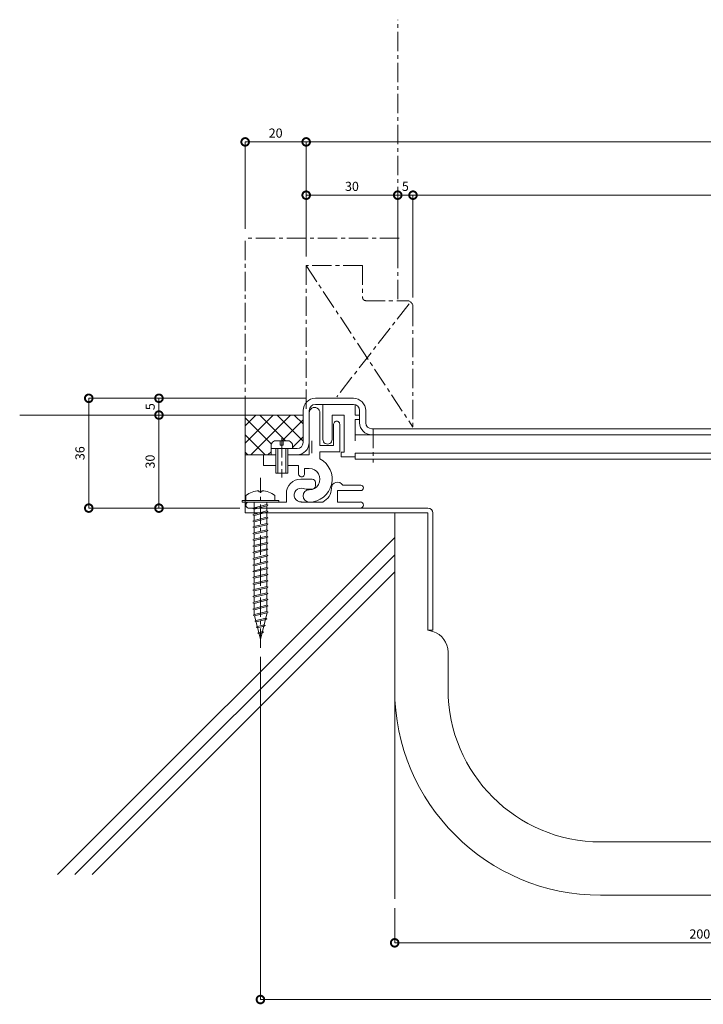
# Model space of a CAD drawing. Units: millimetres. Extents: x 2143 to 2709, y 537 to 875.
# Drawn here: x 2143 to 2367, y 552 to 875 of the extents above; entities that cross this region are included whole.
import ezdxf

# ---------------------------------------------------------------- set-up
doc = ezdxf.new("R2010")
doc.units = ezdxf.units.MM
doc.header["$LTSCALE"] = 0.2
doc.header["$PDMODE"] = 67
doc.linetypes.add('CENTER', pattern=[50.8, 31.75, -6.35, 6.35, -6.35])
doc.linetypes.add('JWW_PHANTOM1', pattern=[13.546667, 3.386667, -0.846667, 0.423333, -0.846667, 0.423333, -0.846667, 3.386667, -0.846667, 0.423333, -0.846667, 0.423333, -0.846667])
for name, color, linetype, lineweight in [('(KE)ねじ・ボルトナット・アンカーボルト', 2, 'Continuous', 13), ('(KE)フレーム(シート受・位置決め)', 2, 'Continuous', 13), ('(KE)寸法', 7, 'Continuous', 9), ('(KE)寸法 @ 1', 7, 'Continuous', 9), ('(KE)本体(パネル・カバー・ジョイントPL)', 3, 'Continuous', 13), ('(KE)耐火帯', 4, 'Continuous', 13), ('(KE)躯体', 6, 'Continuous', 13)]:
    doc.layers.add(name, color=color, linetype=linetype, lineweight=lineweight)
doc.styles.add('(K)文字_異尺度_H3.0-1.0', font='MS Gothic.ttf', dxfattribs={"height": 3})
doc.dimstyles.new('kaneso異尺度対応_H3.0(S5.0)', dxfattribs={"dimscale": 6, "dimtxt": 3, "dimasz": 5, "dimexe": 0, "dimexo": 3, "dimgap": 1, "dimtad": 1, "dimdec": 1, "dimdsep": 46, "dimtxsty": '(K)文字_異尺度_H3.0-1.0', "dimblk": 'DOTSMALL', "dimcen": 0, "dimclrt": 2, "dimadec": 0, "dimazin": 0, "dimtfac": 1, "dimtdec": 1, "dimtmove": 1, "dimatfit": 3, "dimldrblk": 'DOTSMALL', "dimfxl": 1, "dimlwd": 9, "dimlwe": 9, "dimarcsym": 0})

# ---------------------------------------------------------------- blocks, each defined once
blk = doc.blocks.new('_DotSmall')
at = {"color": 0, "linetype": 'ByBlock', "const_width": 0.5}
blk.add_lwpolyline([(-0.0625, 0, 1), (0.0625, 0, 1)], format="xyb", close=True, dxfattribs=at)
blk = doc.blocks.new('*D10')
at = {"layer": '(KE)寸法', "color": 0, "lineweight": 9, "transparency": 16777216}
for p, q in [((2237.2, 797.13), (2237.2, 834.67)), ((2601.2, 834.67), (2237.2, 834.67)), ((2601.2, 748.13), (2601.2, 834.67))]:
    blk.add_line(p, q, dxfattribs=at)
at = {"layer": 'Defpoints', "color": 0, "transparency": 16777216}
for p in [(2237.2, 834.67), (2237.2, 794.13), (2601.2, 745.13)]:
    blk.add_point(p, dxfattribs=at)
at = {"layer": '(KE)寸法', "color": 0, "lineweight": 9, "transparency": 16777216, "xscale": 5, "yscale": 5, "zscale": 5, "rotation": 180}
blk.add_blockref('_DotSmall', (2237.2, 834.67), dxfattribs=at)
at = {"layer": '(KE)寸法', "color": 0, "lineweight": 9, "transparency": 16777216, "xscale": 5, "yscale": 5, "zscale": 5}
blk.add_blockref('_DotSmall', (2601.2, 834.67), dxfattribs=at)
at = {"layer": '(KE)寸法', "color": 2, "transparency": 16777216, "insert": (2419.2, 837.17), "char_height": 3, "attachment_point": 5, "style": '(K)文字_異尺度_H3.0-1.0'}
blk.add_mtext('364', dxfattribs=at)
blk = doc.blocks.new('*D11')
at = {"layer": '(KE)寸法', "color": 0, "lineweight": 9, "transparency": 16777216}
for p, q in [((2217.2, 806.13), (2217.2, 834.67)), ((2237.2, 834.67), (2217.2, 834.67)), ((2237.2, 797.13), (2237.2, 834.67))]:
    blk.add_line(p, q, dxfattribs=at)
at = {"layer": 'Defpoints', "color": 0, "transparency": 16777216}
for p in [(2217.2, 834.67), (2217.2, 803.13), (2237.2, 794.13)]:
    blk.add_point(p, dxfattribs=at)
at = {"layer": '(KE)寸法', "color": 0, "lineweight": 9, "transparency": 16777216, "xscale": 5, "yscale": 5, "zscale": 5, "rotation": 180}
blk.add_blockref('_DotSmall', (2217.2, 834.67), dxfattribs=at)
at = {"layer": '(KE)寸法', "color": 0, "lineweight": 9, "transparency": 16777216, "xscale": 5, "yscale": 5, "zscale": 5}
blk.add_blockref('_DotSmall', (2237.2, 834.67), dxfattribs=at)
at = {"layer": '(KE)寸法', "color": 2, "transparency": 16777216, "insert": (2227.2, 837.17), "char_height": 3, "attachment_point": 5, "style": '(K)文字_異尺度_H3.0-1.0'}
blk.add_mtext('20', dxfattribs=at)
blk = doc.blocks.new('*D12')
at = {"layer": '(KE)寸法', "color": 0, "lineweight": 9, "transparency": 16777216}
for p, q in [((2272.2, 783.63), (2272.2, 817.21)), ((2601.2, 817.21), (2272.2, 817.21)), ((2601.2, 748.13), (2601.2, 817.21))]:
    blk.add_line(p, q, dxfattribs=at)
at = {"layer": 'Defpoints', "color": 0, "transparency": 16777216}
for p in [(2272.2, 817.21), (2272.2, 780.63), (2601.2, 745.13)]:
    blk.add_point(p, dxfattribs=at)
at = {"layer": '(KE)寸法', "color": 0, "lineweight": 9, "transparency": 16777216, "xscale": 5, "yscale": 5, "zscale": 5, "rotation": 180}
blk.add_blockref('_DotSmall', (2272.2, 817.21), dxfattribs=at)
at = {"layer": '(KE)寸法', "color": 0, "lineweight": 9, "transparency": 16777216, "xscale": 5, "yscale": 5, "zscale": 5}
blk.add_blockref('_DotSmall', (2601.2, 817.21), dxfattribs=at)
at = {"layer": '(KE)寸法', "color": 2, "transparency": 16777216, "insert": (2436.7, 819.71), "char_height": 3, "attachment_point": 5, "style": '(K)文字_異尺度_H3.0-1.0'}
blk.add_mtext('329', dxfattribs=at)
blk = doc.blocks.new('*D13')
at = {"layer": '(KE)寸法', "color": 0, "lineweight": 9, "transparency": 16777216}
for p, q in [((2267.2, 793.63), (2267.2, 817.21)), ((2272.2, 817.21), (2267.2, 817.21)), ((2272.2, 783.63), (2272.2, 817.21))]:
    blk.add_line(p, q, dxfattribs=at)
at = {"layer": 'Defpoints', "color": 0, "transparency": 16777216}
for p in [(2267.2, 817.21), (2267.2, 790.63), (2272.2, 780.63)]:
    blk.add_point(p, dxfattribs=at)
at = {"layer": '(KE)寸法', "color": 0, "lineweight": 9, "transparency": 16777216, "xscale": 5, "yscale": 5, "zscale": 5, "rotation": 180}
blk.add_blockref('_DotSmall', (2267.2, 817.21), dxfattribs=at)
at = {"layer": '(KE)寸法', "color": 0, "lineweight": 9, "transparency": 16777216, "xscale": 5, "yscale": 5, "zscale": 5}
blk.add_blockref('_DotSmall', (2272.2, 817.21), dxfattribs=at)
at = {"layer": '(KE)寸法', "color": 2, "transparency": 16777216, "insert": (2269.7, 819.71), "char_height": 3, "attachment_point": 5, "style": '(K)文字_異尺度_H3.0-1.0'}
blk.add_mtext('5', dxfattribs=at)
blk = doc.blocks.new('*D14')
at = {"layer": '(KE)寸法', "color": 0, "lineweight": 9, "transparency": 16777216}
for p, q in [((2237.2, 797.13), (2237.2, 817.21)), ((2267.2, 817.21), (2237.2, 817.21)), ((2267.2, 793.63), (2267.2, 817.21))]:
    blk.add_line(p, q, dxfattribs=at)
at = {"layer": 'Defpoints', "color": 0, "transparency": 16777216}
for p in [(2237.2, 817.21), (2237.2, 794.13), (2267.2, 790.63)]:
    blk.add_point(p, dxfattribs=at)
at = {"layer": '(KE)寸法', "color": 0, "lineweight": 9, "transparency": 16777216, "xscale": 5, "yscale": 5, "zscale": 5, "rotation": 180}
blk.add_blockref('_DotSmall', (2237.2, 817.21), dxfattribs=at)
at = {"layer": '(KE)寸法', "color": 0, "lineweight": 9, "transparency": 16777216, "xscale": 5, "yscale": 5, "zscale": 5}
blk.add_blockref('_DotSmall', (2267.2, 817.21), dxfattribs=at)
at = {"layer": '(KE)寸法', "color": 2, "transparency": 16777216, "insert": (2252.2, 819.71), "char_height": 3, "attachment_point": 5, "style": '(K)文字_異尺度_H3.0-1.0'}
blk.add_mtext('30', dxfattribs=at)
blk = doc.blocks.new('*D15')
at = {"layer": '(KE)寸法', "color": 0, "lineweight": 9, "transparency": 16777216}
for p, q in [((2237.2, 750.63), (2165.95, 750.63)), ((2165.95, 750.63), (2165.95, 714.63)), ((2215.45, 714.63), (2165.95, 714.63))]:
    blk.add_line(p, q, dxfattribs=at)
at = {"layer": 'Defpoints', "color": 0, "transparency": 16777216}
for p in [(2240.2, 750.63), (2165.95, 714.63), (2218.45, 714.63)]:
    blk.add_point(p, dxfattribs=at)
at = {"layer": '(KE)寸法', "color": 0, "lineweight": 9, "transparency": 16777216, "xscale": 5, "yscale": 5, "zscale": 5}
for p, rotation in [((2165.95, 750.63), 90), ((2165.95, 714.63), 270)]:
    blk.add_blockref('_DotSmall', p, dxfattribs=dict(at, rotation=rotation))
at = {"layer": '(KE)寸法', "color": 2, "transparency": 16777216, "insert": (2163.45, 732.63), "char_height": 3, "attachment_point": 5, "rotation": 90, "style": '(K)文字_異尺度_H3.0-1.0'}
blk.add_mtext('36', dxfattribs=at)
blk = doc.blocks.new('*D16')
at = {"layer": '(KE)寸法', "color": 0, "lineweight": 9, "transparency": 16777216}
for p, q in [((2237.2, 750.63), (2188.95, 750.63)), ((2188.95, 750.63), (2188.95, 745.13)), ((2214.2, 745.13), (2188.95, 745.13))]:
    blk.add_line(p, q, dxfattribs=at)
at = {"layer": 'Defpoints', "color": 0, "transparency": 16777216}
for p in [(2240.2, 750.63), (2188.95, 745.13), (2217.2, 745.13)]:
    blk.add_point(p, dxfattribs=at)
at = {"layer": '(KE)寸法', "color": 0, "lineweight": 9, "transparency": 16777216, "xscale": 5, "yscale": 5, "zscale": 5}
for p, rotation in [((2188.95, 750.63), 90), ((2188.95, 745.13), 270)]:
    blk.add_blockref('_DotSmall', p, dxfattribs=dict(at, rotation=rotation))
at = {"layer": '(KE)寸法', "color": 2, "transparency": 16777216, "insert": (2186.45, 747.88), "char_height": 3, "attachment_point": 5, "rotation": 90, "style": '(K)文字_異尺度_H3.0-1.0'}
blk.add_mtext('5', dxfattribs=at)
blk = doc.blocks.new('*D17')
at = {"layer": '(KE)寸法', "color": 0, "lineweight": 9, "transparency": 16777216}
for p, q in [((2214.2, 745.13), (2188.95, 745.13)), ((2188.95, 745.13), (2188.95, 714.63)), ((2214.2, 714.63), (2188.95, 714.63))]:
    blk.add_line(p, q, dxfattribs=at)
at = {"layer": 'Defpoints', "color": 0, "transparency": 16777216}
for p in [(2217.2, 745.13), (2188.95, 714.63), (2217.2, 714.63)]:
    blk.add_point(p, dxfattribs=at)
at = {"layer": '(KE)寸法', "color": 0, "lineweight": 9, "transparency": 16777216, "xscale": 5, "yscale": 5, "zscale": 5}
for p, rotation in [((2188.95, 745.13), 90), ((2188.95, 714.63), 270)]:
    blk.add_blockref('_DotSmall', p, dxfattribs=dict(at, rotation=rotation))
at = {"layer": '(KE)寸法', "color": 2, "transparency": 16777216, "insert": (2186.45, 729.88), "char_height": 3, "attachment_point": 5, "rotation": 90, "style": '(K)文字_異尺度_H3.0-1.0'}
blk.add_mtext('30', dxfattribs=at)
blk = doc.blocks.new('*D18')
at = {"layer": '(KE)寸法', "color": 0, "lineweight": 9, "transparency": 16777216}
for p, q in [((2614.2, 668.64), (2614.2, 553.54)), ((2222.21, 665.83), (2222.21, 553.54)), ((2614.2, 553.54), (2222.21, 553.54))]:
    blk.add_line(p, q, dxfattribs=at)
at = {"layer": 'Defpoints', "color": 0, "transparency": 16777216}
for p in [(2614.2, 671.64), (2222.21, 668.83), (2222.21, 553.54)]:
    blk.add_point(p, dxfattribs=at)
at = {"layer": '(KE)寸法', "color": 0, "lineweight": 9, "transparency": 16777216, "xscale": 5, "yscale": 5, "zscale": 5, "rotation": 180}
blk.add_blockref('_DotSmall', (2222.21, 553.54), dxfattribs=at)
at = {"layer": '(KE)寸法', "color": 0, "lineweight": 9, "transparency": 16777216, "xscale": 5, "yscale": 5, "zscale": 5}
blk.add_blockref('_DotSmall', (2614.2, 553.54), dxfattribs=at)
at = {"layer": '(KE)寸法', "color": 2, "transparency": 16777216, "insert": (2418.2, 556.04), "char_height": 3, "attachment_point": 5, "style": '(K)文字_異尺度_H3.0-1.0'}
blk.add_mtext('392', dxfattribs=at)
blk = doc.blocks.new('*D19')
at = {"layer": '(KE)寸法', "color": 0, "lineweight": 9, "transparency": 16777216}
for p, q in [((2266.2, 583.5), (2266.2, 572.13)), ((2466.2, 583.5), (2466.2, 572.13)), ((2466.2, 572.13), (2266.2, 572.13))]:
    blk.add_line(p, q, dxfattribs=at)
at = {"layer": 'Defpoints', "color": 0, "transparency": 16777216}
for p in [(2266.2, 586.5), (2466.2, 586.5), (2266.2, 572.13)]:
    blk.add_point(p, dxfattribs=at)
at = {"layer": '(KE)寸法', "color": 0, "lineweight": 9, "transparency": 16777216, "xscale": 5, "yscale": 5, "zscale": 5, "rotation": 180}
blk.add_blockref('_DotSmall', (2266.2, 572.13), dxfattribs=at)
at = {"layer": '(KE)寸法', "color": 0, "lineweight": 9, "transparency": 16777216, "xscale": 5, "yscale": 5, "zscale": 5}
blk.add_blockref('_DotSmall', (2466.2, 572.13), dxfattribs=at)
at = {"layer": '(KE)寸法', "color": 2, "transparency": 16777216, "insert": (2366.2, 574.63), "char_height": 3, "attachment_point": 5, "style": '(K)文字_異尺度_H3.0-1.0'}
blk.add_mtext('200', dxfattribs=at)

msp = doc.modelspace()

# ---------------------------------------------------------------- linework, layer by layer
at = {"layer": '(KE)ねじ・ボルトナット・アンカーボルト', "color": 2, "linetype": 'CENTER'}
for p, q in [((2259.2, 740.63), (2259.2, 729.63)), ((2229.2, 737.52), (2229.2, 724.71))]:
    msp.add_line(p, q, dxfattribs=at)
at = {"layer": '(KE)ねじ・ボルトナット・アンカーボルト', "color": 2, "linetype": 'Continuous', "lineweight": 9}
for p, q in [((2231.59, 736.73), (2226.8, 736.73)), ((2228.7, 736.73), (2228.7, 735.23)), ((2229.7, 735.23), (2229.7, 736.73)), ((2225.7, 734.13), (2225.7, 735.63)), ((2232.7, 734.13), (2225.7, 734.13)), ((2227.2, 726.13), (2227.2, 734.13)), ((2227.9, 726.13), (2227.9, 734.13)), ((2228.7, 735.23), (2229.7, 735.23)), ((2230.5, 734.13), (2230.5, 726.13)), ((2231.2, 734.13), (2231.2, 726.13)), ((2232.7, 734.13), (2232.7, 735.63)), ((2231.2, 726.13), (2227.2, 726.13))]:
    msp.add_line(p, q, dxfattribs=at)
at = {"layer": '(KE)ねじ・ボルトナット・アンカーボルト', "color": 4, "linetype": 'CENTER'}
msp.add_line((2222.21, 668.83), (2222.21, 724.51), dxfattribs=at)
at = {"layer": '(KE)ねじ・ボルトナット・アンカーボルト', "color": 4, "linetype": 'Continuous', "lineweight": 9}
for p, q in [((2221.71, 720.32), (2221.71, 719.92)), ((2222.7, 719.92), (2221.71, 719.92)), ((2222.7, 720.32), (2222.7, 719.92)), ((2216.21, 716.63), (2216.21, 717.13)), ((2216.21, 717.13), (2228.21, 717.13)), ((2216.21, 716.63), (2228.21, 716.63)), ((2217.46, 718.77), (2217.46, 717.13)), ((2220.15, 716.63), (2220.15, 714.74)), ((2224.27, 716.63), (2224.27, 715.77)), ((2226.96, 718.77), (2226.96, 717.13)), ((2228.21, 716.63), (2228.21, 717.13)), ((2219.73, 714.52), (2220.14, 714.73)), ((2220.14, 714.31), (2219.73, 714.52)), ((2220.14, 714.73), (2224.27, 715.76)), ((2220.14, 714.31), (2224.27, 715.34)), ((2220.14, 712.67), (2224.27, 713.7)), ((2220.15, 714.31), (2220.16, 712.67)), ((2224.27, 715.76), (2224.68, 715.55)), ((2224.68, 715.55), (2224.27, 715.34)), ((2224.27, 713.7), (2224.68, 713.49)), ((2224.68, 713.49), (2224.27, 713.28)), ((2224.28, 715.34), (2224.28, 713.7)), ((2219.73, 712.46), (2220.14, 712.67)), ((2220.14, 712.25), (2219.73, 712.46)), ((2219.73, 710.4), (2220.14, 710.61)), ((2220.14, 710.18), (2219.73, 710.4)), ((2220.14, 712.25), (2224.27, 713.28)), ((2220.14, 710.61), (2224.27, 711.64)), ((2220.14, 710.18), (2224.27, 711.22)), ((2220.15, 712.25), (2220.16, 710.61)), ((2220.15, 710.18), (2220.16, 708.55)), ((2224.27, 711.64), (2224.68, 711.43)), ((2224.68, 711.43), (2224.27, 711.22)), ((2224.28, 713.28), (2224.28, 711.63)), ((2224.28, 711.22), (2224.28, 709.57)), ((2219.73, 708.34), (2220.14, 708.55)), ((2220.14, 708.12), (2219.73, 708.34)), ((2220.14, 708.55), (2224.27, 709.58)), ((2220.14, 708.12), (2224.27, 709.15)), ((2220.14, 706.49), (2224.27, 707.52)), ((2220.14, 706.06), (2224.27, 707.09)), ((2220.15, 708.12), (2220.16, 706.49)), ((2224.27, 709.58), (2224.68, 709.37)), ((2224.68, 709.37), (2224.27, 709.15)), ((2224.27, 707.52), (2224.68, 707.3)), ((2224.68, 707.3), (2224.27, 707.09)), ((2224.28, 709.16), (2224.28, 707.51)), ((2224.28, 707.1), (2224.28, 705.45)), ((2219.73, 706.27), (2220.14, 706.49)), ((2220.14, 706.06), (2219.73, 706.27)), ((2219.73, 704.21), (2220.14, 704.42)), ((2220.14, 704), (2219.73, 704.21)), ((2220.14, 704.42), (2224.27, 705.46)), ((2220.14, 704), (2224.27, 705.03)), ((2220.15, 706.06), (2220.16, 704.42)), ((2220.15, 704), (2220.16, 702.36)), ((2224.27, 705.46), (2224.68, 705.24)), ((2224.68, 705.24), (2224.27, 705.03)), ((2224.28, 705.03), (2224.28, 703.39)), ((2219.73, 702.15), (2220.14, 702.36)), ((2220.14, 701.94), (2219.73, 702.15)), ((2220.14, 702.36), (2224.27, 703.39)), ((2220.14, 701.94), (2224.27, 702.97)), ((2220.14, 700.3), (2224.27, 701.33)), ((2220.14, 699.88), (2224.27, 700.91)), ((2220.15, 701.94), (2220.16, 700.3)), ((2224.27, 703.39), (2224.68, 703.18)), ((2224.68, 703.18), (2224.27, 702.97)), ((2224.27, 701.33), (2224.68, 701.12)), ((2224.68, 701.12), (2224.27, 700.91)), ((2224.28, 702.97), (2224.28, 701.33)), ((2224.28, 700.91), (2224.28, 699.26)), ((2219.73, 700.09), (2220.14, 700.3)), ((2220.14, 699.88), (2219.73, 700.09)), ((2219.73, 698.03), (2220.14, 698.24)), ((2220.14, 697.81), (2219.73, 698.03)), ((2220.14, 698.24), (2224.27, 699.27)), ((2220.14, 697.81), (2224.27, 698.84)), ((2220.14, 696.18), (2224.27, 697.21)), ((2220.15, 699.88), (2220.16, 698.24)), ((2220.15, 697.81), (2220.16, 696.18)), ((2224.27, 699.27), (2224.68, 699.06)), ((2224.68, 699.06), (2224.27, 698.84)), ((2224.27, 697.21), (2224.68, 697)), ((2224.28, 698.85), (2224.28, 697.2)), ((2219.73, 695.96), (2220.14, 696.18)), ((2220.14, 695.75), (2219.73, 695.96)), ((2219.73, 693.9), (2220.14, 694.12)), ((2220.14, 695.75), (2224.27, 696.78)), ((2220.14, 694.12), (2224.27, 695.15)), ((2220.14, 693.69), (2224.27, 694.72)), ((2220.15, 695.75), (2220.16, 694.12)), ((2224.68, 697), (2224.27, 696.78)), ((2224.27, 695.15), (2224.68, 694.93)), ((2224.68, 694.93), (2224.27, 694.72)), ((2224.28, 696.79), (2224.28, 695.14)), ((2224.28, 694.73), (2224.28, 693.08)), ((2220.14, 693.69), (2219.73, 693.9)), ((2219.73, 691.84), (2220.14, 692.05)), ((2220.14, 691.63), (2219.73, 691.84)), ((2220.14, 692.05), (2224.27, 693.08)), ((2220.14, 691.63), (2224.27, 692.66)), ((2220.14, 689.99), (2224.27, 691.02)), ((2220.15, 693.69), (2220.16, 692.05)), ((2220.15, 691.63), (2220.16, 689.99)), ((2224.27, 693.08), (2224.68, 692.87)), ((2224.68, 692.87), (2224.27, 692.66)), ((2224.27, 691.02), (2224.68, 690.81)), ((2224.68, 690.81), (2224.27, 690.6)), ((2224.28, 692.66), (2224.28, 691.02)), ((2219.73, 689.78), (2220.14, 689.99)), ((2220.14, 689.57), (2219.73, 689.78)), ((2219.73, 687.72), (2220.14, 687.93)), ((2220.14, 687.5), (2219.73, 687.72)), ((2220.14, 689.57), (2224.27, 690.6)), ((2220.14, 687.93), (2224.27, 688.96)), ((2220.14, 687.5), (2224.27, 688.54)), ((2220.15, 689.57), (2220.16, 687.93)), ((2220.15, 687.5), (2220.16, 685.87)), ((2224.27, 688.96), (2224.68, 688.75)), ((2224.68, 688.75), (2224.27, 688.54)), ((2224.28, 690.6), (2224.28, 688.95)), ((2224.28, 688.54), (2224.28, 686.89)), ((2219.73, 685.66), (2220.14, 685.87)), ((2220.14, 685.44), (2219.73, 685.66)), ((2220.14, 685.87), (2224.27, 686.9)), ((2220.14, 685.44), (2224.27, 686.47)), ((2220.14, 683.81), (2224.27, 684.84)), ((2220.14, 683.38), (2224.27, 684.41)), ((2220.15, 685.44), (2220.16, 683.81)), ((2224.27, 686.9), (2224.68, 686.69)), ((2224.68, 686.69), (2224.27, 686.47)), ((2224.27, 684.84), (2224.68, 684.62)), ((2224.68, 684.62), (2224.27, 684.41)), ((2224.28, 686.48), (2224.28, 684.83)), ((2224.28, 684.42), (2224.28, 682.77)), ((2219.73, 683.59), (2220.14, 683.81)), ((2220.14, 683.38), (2219.73, 683.59)), ((2219.73, 681.53), (2220.14, 681.74)), ((2220.14, 681.32), (2219.73, 681.53)), ((2220.14, 681.74), (2224.27, 682.77)), ((2220.14, 681.32), (2224.27, 682.35)), ((2220.15, 683.38), (2220.16, 681.74)), ((2220.16, 681.32), (2220.16, 679.69)), ((2224.27, 682.77), (2224.68, 682.56)), ((2224.68, 682.56), (2224.27, 682.35)), ((2224.28, 682.36), (2224.28, 680.7)), ((2219.88, 679.51), (2220.29, 679.72)), ((2220.29, 679.29), (2219.88, 679.51)), ((2220.29, 679.72), (2224.28, 680.72)), ((2220.29, 679.29), (2224.28, 680.29)), ((2220.29, 679.29), (2222.21, 671.63)), ((2220.78, 677.78), (2223.94, 678.57)), ((2220.78, 677.35), (2223.94, 678.14)), ((2224.38, 680.32), (2222.21, 671.63)), ((2223.94, 678.57), (2224.35, 678.36)), ((2224.35, 678.36), (2223.94, 678.14)), ((2224.28, 680.72), (2224.69, 680.5)), ((2224.69, 680.5), (2224.28, 680.29)), ((2220.36, 677.57), (2220.78, 677.78)), ((2220.78, 677.35), (2220.36, 677.57)), ((2220.85, 675.63), (2221.26, 675.84)), ((2221.26, 675.41), (2220.85, 675.63)), ((2221.26, 675.84), (2223.39, 676.37)), ((2221.26, 675.41), (2223.39, 675.95)), ((2223.39, 676.37), (2223.8, 676.16)), ((2223.8, 676.16), (2223.39, 675.95)), ((2221.33, 673.69), (2221.75, 673.9)), ((2221.75, 673.47), (2221.33, 673.69)), ((2221.75, 673.9), (2222.84, 674.17)), ((2221.75, 673.47), (2222.84, 673.75)), ((2222.84, 674.17), (2223.25, 673.96)), ((2223.25, 673.96), (2222.84, 673.75))]:
    msp.add_line(p, q, dxfattribs=at)
at = {"layer": '(KE)ねじ・ボルトナット・アンカーボルト', "color": 2, "linetype": 'Continuous', "lineweight": 9}
for centre, start, end in [((2228.3, 734.13), 119.9264, 150.0738), ((2230.1, 734.13), 29.9262, 60.0735)]:
    msp.add_arc(centre, 3, start, end, dxfattribs=at)
at = {"layer": '(KE)ねじ・ボルトナット・アンカーボルト', "color": 4, "linetype": 'Continuous', "lineweight": 9}
for start, end in [(93.552, 126.4236), (53.5764, 86.448)]:
    msp.add_arc((2222.21, 712.33), 8, start, end, dxfattribs=at)
at = {"layer": '(KE)フレーム(シート受・位置決め)', "color": 2, "linetype": 'Continuous', "lineweight": 9}
for p, q in [((2238.2, 732.13), (2238.2, 745.88)), ((2241.7, 745.88), (2241.7, 735.13)), ((2246.2, 735.13), (2246.2, 742.13)), ((2248.2, 742.13), (2248.2, 733.13)), ((2239, 732.63), (2239, 736.63)), ((2241.7, 735.13), (2246.2, 735.13)), ((2248.2, 733.13), (2241.7, 733.13)), ((2241.7, 733.13), (2241.7, 730.77)), ((2223.2, 732.13), (2223.2, 728.63)), ((2227.2, 732.13), (2223.2, 732.13)), ((2238.2, 732.13), (2231.2, 732.13)), ((2223.2, 728.63), (2227.2, 728.63)), ((2231.2, 728.63), (2234.7, 728.63)), ((2234.7, 728.63), (2234.7, 725.88)), ((2236.7, 725.88), (2236.7, 727.63)), ((2236.7, 727.63), (2238.2, 727.63)), ((2235.45, 724.13), (2239.2, 724.13)), ((2240.2, 723.13), (2240.2, 721.88)), ((2239.2, 720.88), (2237.2, 720.88)), ((2247.45, 716.63), (2247.45, 720.38)), ((2255.07, 720.38), (2247.45, 720.38)), ((2255.07, 722.13), (2249.18, 722.13)), ((2218.44, 716.63), (2230.7, 716.63)), ((2224.75, 716.63), (2219.66, 716.63)), ((2230.7, 716.63), (2230.7, 719.38)), ((2235.53, 716.63), (2242.63, 716.63)), ((2254.95, 716.63), (2247.45, 716.63)), ((2255, 714.64), (2218.45, 714.64)), ((2254.95, 713.03), (2218.44, 713.03)), ((2218.45, 713.03), (2220.35, 713.03))]:
    msp.add_line(p, q, dxfattribs=at)
for centre, radius, start, end in [((2239.95, 745.88), 1.75, 359.9999, 180.0003), ((2247.2, 742.13), 1, 359.9999, 180.0003), ((2238.2, 724.13), 7.5, 269.9999, 62.1821), ((2238.2, 724.13), 3.5, 269.9999, 90.0002), ((2235.45, 719.38), 4.75, 90, 180), ((2235.7, 725.88), 1, 180, 0.0003), ((2239.2, 723.13), 1, 360, 90.0002), ((2247.45, 721.13), 2, 30.0052, 180.0003), ((2235.53, 718.89), 2.25, 72.3704, 272.3705), ((2238.2, 718.63), 2, 89.9999, 269.9999), ((2237.2, 724.13), 3.25, 252.3705, 270), ((2239.2, 721.88), 1, 270, 360), ((2240.45, 721.13), 5, 295.8419, 360), ((2255.07, 721.26), 0.875, 0, 90), ((2255.07, 721.26), 0.875, 270, 0), ((2218.45, 715.63), 1, 89.9999, 270), ((2254.95, 715.64), 1, 0, 90), ((2254.95, 715.63), 1, 269.9999, 0)]:
    msp.add_arc(centre, radius, start, end, dxfattribs=at)
at = {"layer": '(KE)本体(パネル・カバー・ジョイントPL)', "color": 3, "linetype": 'CENTER'}
for p, q in [((2255.7, 794.13), (2237.2, 794.13)), ((2237.2, 794.13), (2237.2, 747.13)), ((2237.2, 794.13), (2272.2, 741.13)), ((2255.7, 794.13), (2255.7, 783.63)), ((2270.95, 781.6), (2247.19, 751.13)), ((2256.7, 782.63), (2270.2, 782.63)), ((2272.2, 780.63), (2272.2, 741.13))]:
    msp.add_line(p, q, dxfattribs=at)
at = {"layer": '(KE)本体(パネル・カバー・ジョイントPL)', "color": 3, "linetype": 'Continuous', "lineweight": 9}
for p, q in [((2252.7, 750.63), (2240.2, 750.63)), ((2236.2, 736.13), (2236.2, 746.63)), ((2238.2, 746.63), (2238.2, 745.88)), ((2252.7, 748.63), (2240.2, 748.63)), ((2254.7, 746.63), (2254.7, 742.63)), ((2256.7, 742.63), (2256.7, 746.63)), ((2451, 740.63), (2258.7, 740.63)), ((2225.7, 732.13), (2225.7, 734.13)), ((2234.2, 734.13), (2231.2, 734.13)), ((2236.2, 732.13), (2231.2, 732.13))]:
    msp.add_line(p, q, dxfattribs=at)
at = {"layer": '(KE)本体(パネル・カバー・ジョイントPL)', "color": 3, "linetype": 'CENTER'}
msp.add_arc((2256.7, 783.63), 1, 179.9996, 270, dxfattribs=at)
at = {"layer": '(KE)本体(パネル・カバー・ジョイントPL)', "color": 3, "linetype": 'JWW_PHANTOM1', "lineweight": 9}
msp.add_arc((2270.2, 780.63), 2, 360, 90, dxfattribs=at)
at = {"layer": '(KE)本体(パネル・カバー・ジョイントPL)', "color": 3, "linetype": 'Continuous', "lineweight": 9}
for centre, radius, start, end in [((2240.2, 746.63), 4, 90, 180), ((2252.7, 746.63), 4, 0, 90), ((2240.2, 746.63), 2, 90, 180), ((2252.7, 746.63), 2, 0, 90), ((2258.7, 742.63), 4, 180, 270), ((2258.7, 742.63), 2, 180, 270), ((2234.2, 736.13), 2, 270, 0), ((2234.2, 736.13), 4, 270, 0)]:
    msp.add_arc(centre, radius, start, end, dxfattribs=at)
at = {"layer": '(KE)耐火帯', "color": 2, "linetype": 'Continuous', "lineweight": 9}
for p, q in [((2242.7, 748.63), (2242.7, 737.13)), ((2253.2, 745.13), (2253.2, 748.57)), ((2245.7, 737.13), (2245.7, 745.13)), ((2245.7, 745.13), (2249.7, 745.13)), ((2249.7, 745.13), (2249.7, 732.93)), ((2254.7, 745.13), (2253.2, 745.13)), ((2253.2, 736.63), (2253.2, 743.63)), ((2253.2, 743.63), (2254.7, 743.63)), ((2254.7, 743.63), (2254.7, 745.13)), ((2460.5, 738.63), (2253.2, 738.63)), ((2249.7, 732.93), (2248.7, 732.93)), ((2248.7, 732.93), (2248.7, 731.43)), ((2248.7, 731.43), (2253.2, 731.43)), ((2253.2, 732.63), (2460.5, 732.64)), ((2253.2, 730.63), (2253.2, 732.63)), ((2253.2, 730.63), (2460.5, 730.64))]:
    msp.add_line(p, q, dxfattribs=at)
at = {"layer": '(KE)耐火帯', "color": 4, "linetype": 'Continuous', "lineweight": 9}
for p, q in [((2277.1, 714.64), (2225.21, 714.64)), ((2224.28, 713.04), (2277.1, 713.04)), ((2266.2, 655.22), (2266.2, 713.03)), ((2277.1, 674.63), (2277.1, 713.03)), ((2278.7, 713.03), (2278.7, 674.63)), ((2278.7, 674.63), (2277.1, 674.63)), ((2278.73, 674.14), (2277.1, 674.63)), ((2283.7, 655.22), (2283.7, 667.44)), ((2398.7, 605.22), (2333.7, 605.22)), ((2398.7, 587.72), (2333.7, 587.72))]:
    msp.add_line(p, q, dxfattribs=at)
at = {"layer": '(KE)耐火帯', "color": 2, "linetype": 'Continuous', "lineweight": 9}
msp.add_arc((2244.2, 737.13), 1.5, 180, 0.0002, dxfattribs=at)
at = {"layer": '(KE)耐火帯', "color": 4, "linetype": 'Continuous', "lineweight": 9}
for centre, radius, start, end in [((2277.1, 713.04), 1.6, 0, 90), ((2276.7, 667.44), 7, 0, 73.1416), ((2333.7, 655.22), 67.5, 180, 270), ((2333.7, 655.22), 50, 180, 270)]:
    msp.add_arc(centre, radius, start, end, dxfattribs=at)
at = {"layer": '(KE)躯体', "color": 6, "linetype": 'CENTER'}
for p, q in [((2267.2, 783.13), (2267.2, 874.74)), ((2217.2, 745.13), (2217.2, 803.13)), ((2267.7, 803.13), (2217.2, 803.13))]:
    msp.add_line(p, q, dxfattribs=at)
at = {"layer": '(KE)躯体', "color": 6, "linetype": 'Continuous', "lineweight": 5}
for p, q in [((2143.32, 745.13), (2236.2, 745.13)), ((2217.2, 741.58), (2220.75, 745.13)), ((2217.2, 735.92), (2226.41, 745.13)), ((2217.2, 713.03), (2217.2, 745.13)), ((2225.75, 735.72), (2217.2, 744.27)), ((2219.13, 732.2), (2232.06, 745.13)), ((2230.39, 736.73), (2221.99, 745.13)), ((2236.2, 736.58), (2227.64, 745.13)), ((2229.32, 736.73), (2236.2, 743.61)), ((2236.2, 742.24), (2233.3, 745.13)), ((2223.61, 732.2), (2217.2, 738.61)), ((2232.7, 734.45), (2236.2, 737.95)), ((2217.95, 732.2), (2217.2, 732.96)), ((2224.78, 732.2), (2225.7, 733.11)), ((2232.99, 734.13), (2232.7, 734.43)), ((2223.2, 732.13), (2217.2, 732.13)), ((2266.2, 713.03), (2217.2, 713.03)), ((2266.2, 713.03), (2266.2, 586.5)), ((2266.2, 705.02), (2155.74, 594.56)), ((2266.2, 699.36), (2161.4, 594.56)), ((2266.2, 693.71), (2167.05, 594.56))]:
    msp.add_line(p, q, dxfattribs=at)

# ---------------------------------------------------------------- dimensions: what is measured, and where the dimension line sits
at = {"layer": '(KE)寸法 @ 1'}
for base, p1, p2, picture, middle in [((2217.2, 834.67), (2237.2, 794.13), (2217.2, 803.13), '*D11', (2227.2, 837.17)), ((2237.2, 834.67), (2601.2, 745.13), (2237.2, 794.13), '*D10', (2419.2, 837.17)), ((2237.2, 817.21), (2267.2, 790.63), (2237.2, 794.13), '*D14', (2252.2, 819.71)), ((2267.2, 817.21), (2272.2, 780.63), (2267.2, 790.63), '*D13', (2269.7, 819.71)), ((2272.2, 817.21), (2601.2, 745.13), (2272.2, 780.63), '*D12', (2436.7, 819.71)), ((2222.21, 553.54), (2614.2, 671.64), (2222.21, 668.83), '*D18', (2418.2, 556.04)), ((2266.2, 572.13), (2466.2, 586.5), (2266.2, 586.5), '*D19', (2366.2, 574.63))]:
    dim = msp.add_linear_dim(base=base, p1=p1, p2=p2, dimstyle='kaneso異尺度対応_H3.0(S5.0)', override={"dimscale": 1}, dxfattribs=at)
    dim.commit()
    dim.dimension.update_dxf_attribs({"geometry": picture, "text_midpoint": middle})
dim = msp.add_linear_dim(base=(2165.95, 714.63), p1=(2240.2, 750.63), p2=(2218.45, 714.63), angle=90, dimstyle='kaneso異尺度対応_H3.0(S5.0)', override={"dimscale": 1}, dxfattribs=at)
dim.commit()
dim.dimension.update_dxf_attribs({"geometry": '*D15', "text_midpoint": (2163.45, 732.63)})
for base, p1, p2, text, picture, middle in [((2188.95, 745.13), (2240.2, 750.63), (2217.2, 745.13), '5', '*D16', (2186.45, 747.88)), ((2188.95, 714.63), (2217.2, 745.13), (2217.2, 714.63), '30', '*D17', (2186.45, 729.88))]:
    dim = msp.add_linear_dim(base=base, p1=p1, p2=p2, angle=90, text=text, dimstyle='kaneso異尺度対応_H3.0(S5.0)', override={"dimscale": 1}, dxfattribs=at)
    dim.commit()
    dim.dimension.update_dxf_attribs({"geometry": picture, "text_midpoint": middle})

doc.saveas('drawing.dxf')
